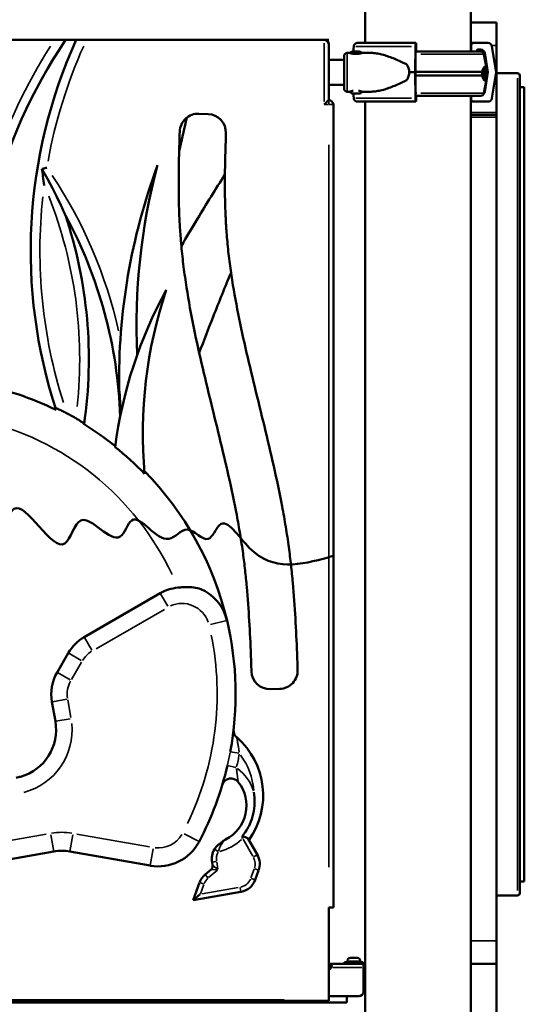
# Model space of a CAD drawing. Units: millimetres. Extents: x 2593 to 35438, y 21605 to 45761.
# Drawn here: x 7638 to 8184, y 23151 to 24217 of the extents above; entities that cross this region are included whole.
import ezdxf

# ---------------------------------------------------------------- set-up
doc = ezdxf.new("R2010")
doc.units = ezdxf.units.MM
doc.header["$LTSCALE"] = 100
doc.layers.get('0').update_dxf_attribs({"lineweight": 25})
doc.layers.add('Visible (ISO)', color=7, linetype='Continuous', lineweight=50)
doc.layers.add('Visible Narrow (ISO)', color=7, linetype='Continuous', lineweight=35)
doc.styles.get("Standard").update_dxf_attribs({"font": 'arial.ttf'})
doc.dimstyles.get("Standard").update_dxf_attribs({"dimtxt": 0.18, "dimasz": 0.18, "dimexe": 0.18, "dimexo": 0.0625, "dimgap": 0.09, "dimtad": 0, "dimtih": 1, "dimtoh": 1, "dimdec": 4, "dimzin": 0, "dimdsep": 46, "dimtxsty": 'Standard', "dimcen": 0.09, "dimadec": 0, "dimazin": 0, "dimtfac": 1, "dimtdec": 4, "dimtofl": 0, "dimtmove": 0, "dimatfit": 3, "dimfxl": 1, "dimtolj": 1, "dimtzin": 0, "dimarcsym": 0})

# ---------------------------------------------------------------- blocks, each defined once
blk = doc.blocks.new('*D9')
at = {"color": 0, "lineweight": -2, "transparency": 16777216}
blk.add_line((3423.2, 26506.4), (17068.1, 26479.1), dxfattribs=at)
at = {"color": 0, "transparency": 16777216}
for points in [[(3423.3, 26536.4), (3423.1, 26476.4), (3243.2, 26506.8)], [(17068.2, 26509.1), (17068.1, 26449.1), (17248.1, 26478.7)]]:
    blk.add_solid(points, dxfattribs=at)
at = {"layer": 'Defpoints', "color": 0, "transparency": 16777216}
for p in [(17248.1, 26478.7), (3233.9, 21869.8), (17238.8, 21841.7)]:
    blk.add_point(p, dxfattribs=at)
at = {"color": 0, "transparency": 16777216, "insert": (10246.2, 26751.5), "char_height": 350, "attachment_point": 5, "rotation": 359.8852}
blk.add_mtext('\\A1;1400', dxfattribs=at)

msp = doc.modelspace()

# ---------------------------------------------------------------- linework, layer by layer
at = {"layer": 'Visible (ISO)'}
for p, q in [((8012.1, 24298.1), (8012.1, 24191.8)), ((8126.4, 24298.1), (8126.4, 24182.6)), ((8126.4, 24214.1), (8154.3, 24214.1)), ((8154.3, 24189.1), (8154.3, 24214.1)), ((7615, 24195.1), (7676.1, 24195.1)), ((7676.1, 24195.1), (7688.1, 24195.1)), ((7688.1, 24195.1), (7699.7, 24195.1)), ((7699.7, 24195.1), (7710.7, 24195.1)), ((7710.7, 24195.1), (7967.7, 24195.1)), ((7967.7, 24195.1), (7972.7, 24195.1)), ((8003.6, 24191.8), (8066.6, 24191.8)), ((8066.6, 24191.8), (8067.1, 24191.8)), ((8129.7, 24191.8), (8126.4, 24191.8)), ((8129.7, 24191.8), (8144.9, 24191.8)), ((7972.7, 24130.1), (7972.7, 24190.1)), ((7995.2, 24181.1), (7992.8, 24181.1)), ((7998.5, 24182.5), (8005.8, 24182.5)), ((7999.8, 24188.1), (7999, 24182.5)), ((8018.2, 24181.1), (8009.2, 24181.1)), ((8066.3, 24160.1), (8066.4, 24188.1)), ((8066.7, 24181.1), (8066.6, 24160.1)), ((8066.7, 24182.6), (8137.2, 24182.6)), ((8067, 24184.8), (8066.9, 24184.8)), ((8067, 24182.6), (8067, 24183.3)), ((8067.2, 24188.8), (8067.2, 24182.6)), ((8126.7, 24182.6), (8126.7, 24188.8)), ((8132.8, 24183.3), (8132.8, 24182.6)), ((8137, 24184.8), (8134.3, 24184.8)), ((8144.9, 24160.1), (8141.4, 24181.1)), ((8149.3, 24188.1), (8154, 24160.1)), ((8154.3, 24116.6), (8154.3, 24189.1)), ((7989.3, 24173.6), (7972.7, 24173.6)), ((7989.3, 24177.6), (7989.3, 24142.6)), ((8140.6, 24179.6), (8143.2, 24164.4)), ((8059.8, 24160.1), (8066.3, 24160.1)), ((8066.4, 24132.1), (8066.3, 24160.1)), ((8066.6, 24160.6), (8138.8, 24160.6)), ((8066.6, 24160.1), (8066.7, 24139.1)), ((8141.4, 24139.1), (8144.9, 24160.1)), ((8144.9, 24160.1), (8143.3, 24160.1)), ((8154, 24160.1), (8149.3, 24132.1)), ((8066.6, 24156.6), (8138.8, 24156.6)), ((8140.6, 24137.5), (8143.2, 24152.7)), ((8176.8, 24159.1), (8154.3, 24159.1)), ((8179.3, 23714.1), (8179.3, 24156.6)), ((7989.3, 24146.6), (7972.7, 24146.6)), ((7995.2, 24139.1), (7992.8, 24139.1)), ((8018.2, 24139.1), (8009.2, 24139.1)), ((8184.3, 24144), (8179.3, 24144)), ((8184.3, 23284.3), (8184.3, 24144)), ((7967.7, 24125.1), (7972.7, 24130.1)), ((7998.3, 24137.1), (7998.4, 24137.1)), ((7999.8, 24137.1), (7998.4, 24137.1)), ((7999.1, 24137.1), (7999.8, 24132.1)), ((7999.8, 24137.1), (7999.8, 24137.1)), ((7999.8, 24137.1), (7999.8, 24137.1)), ((8000.7, 24137.1), (8000.9, 24137.1)), ((8003.6, 24137.1), (8000.9, 24137.1)), ((8003.6, 24128.3), (8066.6, 24128.3)), ((8004.6, 24137.1), (8004.5, 24137.1)), ((8004.7, 24137.1), (8004.6, 24137.1)), ((8004.7, 24137.1), (8004.8, 24137.1)), ((8006, 24137.1), (8004.8, 24137.1)), ((8012.1, 24128.3), (8012.1, 21706.1)), ((8067.1, 24128.3), (8066.6, 24128.3)), ((8066.9, 24134.6), (8137.2, 24134.6)), ((8067.2, 24134.6), (8067.2, 24131.3)), ((8126.4, 24134.6), (8126.4, 21706.1)), ((8129.7, 24128.3), (8126.4, 24128.3)), ((8126.7, 24131.3), (8126.7, 24134.6)), ((8144.9, 24128.3), (8129.7, 24128.3)), ((7977.7, 23256.1), (7977.7, 24125.1)), ((7819.2, 24111), (7810.9, 24074.6)), ((7842.3, 24114.9), (7832.3, 24115.3)), ((8126.4, 24114.1), (8154.3, 24114.1)), ((8154.3, 24116.6), (8154.3, 24114.1)), ((8154.3, 24111.6), (8154.3, 24114.1)), ((8154.3, 24111.6), (8154.3, 23220.1)), ((8179.3, 23271.6), (8179.3, 23714.1)), ((7708.2, 23548.8), (7790.4, 23596.2)), ((7678.9, 23510.6), (7690.9, 23531.5)), ((7909.8, 23492.4), (7919.8, 23492.7)), ((7677, 23457.6), (7673.2, 23478.7)), ((7895.5, 23313.2), (7885.6, 23330.3)), ((7857.9, 23327.6), (7853.8, 23324.4)), ((7577.9, 23299.6), (7675.2, 23316.7)), ((7692.6, 23316.7), (7779.6, 23301.4)), ((7845.4, 23297.1), (7839, 23291.8)), ((7846.5, 23305.2), (7847.1, 23301.8)), ((7893.2, 23286), (7896.9, 23296.3)), ((7833.1, 23283.3), (7826.1, 23264)), ((8184.3, 23284.3), (8179.3, 23284.3)), ((7826.1, 23264), (7877.8, 23273.1)), ((7826.1, 23264), (7833.7, 23270.4)), ((8176.8, 23269.1), (8154.3, 23269.1)), ((7977.7, 23256.1), (7972.7, 23256.1)), ((7972.7, 23256.1), (7972.7, 23156.1)), ((8154.3, 23220.1), (8154.3, 23195.1)), ((7996.2, 23201.5), (8003.5, 23201.5)), ((7972.7, 23195.1), (7975.5, 23195.1)), ((7975.5, 23193.1), (7972.7, 23193.1)), ((7975.5, 23195.1), (7975.5, 23193.7)), ((7975.5, 23195.1), (8010.4, 23195.1)), ((7975.5, 23193.7), (7975.5, 23193.1)), ((8009.9, 23197.1), (7989.9, 23197.1)), ((7989.9, 23197.1), (7989.9, 23195.1)), ((7992.9, 23198.1), (7992.9, 23197.1)), ((8006.9, 23198.1), (8006.9, 23197.1)), ((8009.9, 23197.1), (8009.9, 23195.1)), ((8010.3, 23191.1), (8010.3, 23165.1)), ((8012.1, 23195.1), (8010.4, 23195.1)), ((8010.4, 23195.1), (8010.4, 23193.1)), ((8010.4, 23193.1), (8012.1, 23193.1)), ((8126.4, 23195.1), (8154.3, 23195.1)), ((8154.3, 23195.1), (8154.3, 23135.1)), ((7972.7, 23160.1), (8005.3, 23160.1)), ((7992.3, 23160.1), (7992.3, 23153.1)), ((7992.3, 23153.1), (6998.3, 23153.1)), ((7972.7, 23155.1), (7006.8, 23155.1)), ((7757.5, 23155.1), (7625.5, 23155.1)), ((7765.5, 23155.1), (7757.5, 23155.1)), ((7757.5, 23155.1), (7757.5, 23155.1)), ((7765.5, 23155.1), (7765.5, 23155.1)), ((7897.5, 23155.1), (7765.5, 23155.1)), ((7905.5, 23155.1), (7897.5, 23155.1)), ((7897.5, 23155.1), (7897.5, 23155.1)), ((7905.5, 23155.1), (7905.5, 23155.1)), ((7955.3, 23155.1), (7905.5, 23155.1)), ((7955.3, 23155.1), (7955.3, 23155.1)), ((7972.7, 23156.1), (7972.7, 23155.1))]:
    msp.add_line(p, q, dxfattribs=at)
for centre, radius, start, end in [((8162.7, 23875.4), 572.2, 146.0371, 185.2634), ((8202.5, 23966.9), 552.2, 155.5904, 198.1793), ((7967.7, 24190.1), 5, 0, 90), ((7992.8, 24177.6), 3.5, 90, 180), ((7998.5, 24179.1), 3.35, 90, 147.8207), ((8005.8, 24179.1), 3.35, 32.1793, 90), ((8137.2, 24179.1), 3.5, 9.4623, 90), ((8176.8, 24156.6), 2.5, 0, 90), ((7992.8, 24142.6), 3.5, 180, 270), ((8000.6, 24142.5), 5.93, 213.4117, 244.8561), ((8003.8, 24142.5), 5.93, 295.1439, 326.5883), ((7972.7, 24125.1), 5, 0, 90), ((7998.3, 24137.6), 0.5, 244.8561, 255.1838), ((7999.8, 24137.3), 0.25, 270, 282.0282), ((8004.5, 24137.3), 0.25, 249.6739, 270), ((8004.6, 24137.3), 0.25, 253.4475, 270), ((8006.1, 24137.6), 0.5, 284.8162, 295.1439), ((8137.2, 24138.1), 3.5, 270, 350.5377), ((7831.6, 24095.3), 20, 87.8917, 178.0394), ((7841.5, 24094.9), 20, 358.0396, 87.8917), ((8422.6, 23826), 676.7, 159.8172, 180.7885), ((8441.5, 23886.1), 676.7, 165.1526, 182.6782), ((7223.2, 23849.8), 490, 351.7042, 18.5081), ((7257.3, 23771.5), 490, 1.8313, 28.5081), ((8227.5, 23690.8), 490, 151.4919, 172.5359), ((8261.6, 23769.1), 490, 161.4919, 185.1038), ((7528.2, 23487.3), 341.8, 64.0288, 79.0811), ((7257.3, 23771.5), 490.8, 2.2117, 5.2892), ((7528.2, 23487.3), 343.8, 60.2144, 61.9831), ((7528.2, 23487.3), 342.8, 51.4591, 58.3419), ((7528.2, 23487.3), 342, 44.1624, 51.3768), ((7528.2, 23487.3), 343.8, 13.3658, 44.537), ((7814, 23555.2), 47.3, 95.6426, 120), ((7814, 23555.2), 50, 13.3658, 59.7912), ((7528.2, 23487.3), 343.8, 349.4985, 13.3658), ((7731.9, 23507.8), 47.3, 120, 150), ((7719.8, 23486.9), 47.3, 150, 190), ((7909.1, 23512.4), 20, 181.9609, 271.8576), ((7919.1, 23512.7), 20, 271.8576, 1.9607), ((7625.1, 23448.4), 52.7, 285.7726, 10), ((7879.8, 23447.8), 10, 173.5881, 228.949), ((7818.4, 23377.4), 83.4, 324.5151, 48.949), ((7528.2, 23487.3), 343.8, 332.2733, 346.9881), ((7867.1, 23385.8), 10, 38.515, 163.3188), ((7842.8, 23366.4), 41, 296.6923, 38.515), ((7683.9, 23267.5), 50, 80, 100), ((7788.2, 23350.6), 50, 260, 332.2733), ((7866.2, 23308.7), 20, 148.8165, 190), ((7878.1, 23303.2), 20, 340, 30), ((7851.9, 23276.5), 20, 130, 160), ((7874.4, 23292.8), 20, 280, 340), ((8176.8, 23271.6), 2.5, 270, 0), ((7996.2, 23198.1), 3.35, 90, 180), ((8003.5, 23198.1), 3.35, 0, 90), ((7971.5, 23193.2), 4.5, 285.5989, 332.3401), ((8005.3, 23165.1), 5, 270, 0)]:
    msp.add_arc(centre, radius, start, end, dxfattribs=at)
for centre, major_axis, ratio, start_param, end_param in [((8066.6, 24187.3), (0, 4.5), 0.035439, 0, 1.405648), ((8067.1, 24188.8), (0, 3), 0.035439, 4.712389, 6.283185), ((8129.7, 24188.8), (0, 3), 0.999372, 0, 1.570796), ((8144.9, 24187.3), (0, 4.5), 0.999372, 4.877538, 6.283185), ((8066.9, 24180.3), (0, 4.5), 0.035439, 0, 1.405648), ((8067, 24183.3), (0, 1.5), 0.035439, 4.712389, 6.283185), ((8134.3, 24183.3), (0, 1.5), 0.999372, 0, 1.570796), ((8137, 24180.3), (0, 4.5), 0.999372, 4.877538, 6.283185), ((8027.8, 24160.1), (32, 0), 0.65604, 0, 0.413225), ((8027.8, 24160.1), (32, 0), 0.65604, 5.86996, 6.283185), ((8135.9, 24158.6), (0, -5.25), 0.956812, 0.706449, 2.435143), ((8135.9, 24158.6), (0, -7.5), 0.956812, 0.618704, 2.522888), ((8066.9, 24139.8), (0, -4.5), 0.035439, 4.877538, 5.400176), ((8137, 24139.8), (0, 4.5), 0.999372, 4.051053, 4.54724), ((8066.6, 24132.8), (0, -4.5), 0.035439, 4.877538, 6.283185), ((8067.1, 24131.3), (0, -3), 0.035439, 0, 1.570796), ((8129.7, 24131.3), (0, -3), 0.999372, 4.712389, 6.283185), ((8144.9, 24132.8), (0, -4.5), 0.999372, 0, 1.405648)]:
    msp.add_ellipse(centre, major_axis=major_axis, ratio=ratio, start_param=start_param, end_param=end_param, dxfattribs=at)
for points, knots in [([(8003.6, 24191.8), (8003.4, 24191.8), (8003.1, 24191.8), (8002.6, 24191.7), (8002.4, 24191.6), (8001.9, 24191.4), (8001.7, 24191.2), (8001.3, 24190.9), (8001.1, 24190.7), (8000.7, 24190.3), (8000.5, 24190.1), (8000.3, 24189.6), (8000.1, 24189.3), (7999.9, 24188.8), (7999.9, 24188.5), (7999.8, 24188.1), (7999.8, 24188.1), (7999.8, 24188.1)], [19.993019, 19.993019, 19.993019, 19.993019, 20.826063, 20.826063, 21.659106, 21.659106, 22.492149, 22.492149, 23.325192, 23.325192, 24.158234, 24.158234, 24.991276, 24.991276, 25.824317, 25.824317, 25.95316, 25.95316, 25.95316, 25.95316]), ([(7995.2, 24181.1), (7995.2, 24181.1), (7995.2, 24181.1), (7995.2, 24181.1), (7995.2, 24181.1), (7995.4, 24181), (7995.5, 24180.9), (7995.9, 24180.8), (7996.1, 24180.8), (7996.6, 24180.6), (7996.9, 24180.5), (7997.5, 24180.4), (7997.9, 24180.3), (7998.6, 24180.2), (7999.1, 24180.1), (7999.9, 24180), (8000.4, 24179.9), (8001.3, 24179.9), (8001.7, 24179.9), (8002.6, 24179.9), (8003.1, 24179.9), (8004, 24179.9), (8004.4, 24180), (8005.3, 24180.1), (8005.7, 24180.2), (8006.5, 24180.3), (8006.8, 24180.4), (8007.4, 24180.5), (8007.7, 24180.6), (8008.2, 24180.8), (8008.5, 24180.8), (8008.8, 24180.9), (8009, 24181), (8009.1, 24181.1), (8009.2, 24181.1), (8009.2, 24181.1)], [10.635802, 10.635802, 10.635802, 10.635802, 10.635802, 10.635802, 11.964969, 11.964969, 13.294136, 13.294136, 14.623303, 14.623303, 15.95247, 15.95247, 17.282253, 17.282253, 18.612037, 18.612037, 19.94182, 19.94182, 21.271604, 21.271604, 22.601388, 22.601388, 23.931171, 23.931171, 25.260955, 25.260955, 26.590739, 26.590739, 27.919906, 27.919906, 29.249072, 29.249072, 30.578239, 30.578239, 31.907406, 31.907406, 31.907406, 31.907406]), ([(8057.1, 24168.5), (8056.4, 24168.9), (8055.7, 24169.3), (8053.9, 24170.1), (8052.9, 24170.6), (8050.9, 24171.6), (8049.8, 24172.1), (8046.7, 24173.5), (8044.6, 24174.4), (8040.5, 24176), (8038.4, 24176.8), (8034.3, 24178.2), (8032.3, 24178.8), (8028.3, 24179.8), (8026.3, 24180.3), (8022.5, 24180.9), (8020.6, 24181), (8018.6, 24181.1), (8018.4, 24181.1), (8018.2, 24181.1)], [4.406824, 4.406824, 4.406824, 4.406824, 6.858791, 6.858791, 10.288186, 10.288186, 13.717582, 13.717582, 20.576373, 20.576373, 27.435164, 27.435164, 34.293955, 34.293955, 41.152746, 41.152746, 48.011537, 48.011537, 48.749579, 48.749579, 48.749579, 48.749579]), ([(8138.8, 24160.6), (8138.8, 24160.4), (8138.8, 24160.1), (8138.7, 24159.5), (8138.7, 24159), (8138.7, 24158.6), (8138.7, 24158.1), (8138.7, 24157.7), (8138.8, 24157), (8138.8, 24156.8), (8138.8, 24156.6)], [-2.030582, -2.030582, -2.030582, -2.030582, -1.353887, -1.353887, 0, 0, 0, 1.353887, 1.353887, 2.030582, 2.030582, 2.030582, 2.030582]), ([(8143.4, 24160.6), (8143.4, 24160.6), (8143.4, 24160.6), (8143.3, 24160.9), (8143.3, 24161.1), (8143.3, 24161.6), (8143.3, 24161.8), (8143.3, 24162.3), (8143.3, 24162.5), (8143.3, 24163.1), (8143.3, 24163.4), (8143.2, 24164.1), (8143.2, 24164.5), (8143, 24165.1), (8142.9, 24165.4), (8142.6, 24165.8), (8142.4, 24166), (8142, 24166.1), (8141.7, 24166.1), (8141.3, 24165.9), (8141.1, 24165.8), (8140.7, 24165.5), (8140.5, 24165.3), (8140.1, 24164.7), (8139.9, 24164.3), (8139.5, 24163.5), (8139.3, 24163), (8139.1, 24162.1), (8139, 24161.8), (8138.9, 24161.1), (8138.9, 24160.9), (8138.8, 24160.6)], [41.403162, 41.403162, 41.403162, 41.403162, 41.492475, 41.492475, 42.415878, 42.415878, 43.682489, 43.682489, 44.949101, 44.949101, 47.482323, 47.482323, 51.564547, 51.564547, 55.646771, 55.646771, 59.728995, 59.728995, 63.811219, 63.811219, 66.609592, 66.609592, 69.407966, 69.407966, 72.206339, 72.206339, 75.004713, 75.004713, 76.38273, 76.38273, 77.401363, 77.401363, 77.401363, 77.401363]), ([(8143.4, 24156.6), (8143.4, 24156.6), (8143.4, 24156.6), (8143.3, 24156.7), (8143.3, 24156.8), (8143.3, 24157.2), (8143.2, 24157.4), (8143.2, 24157.8), (8143.2, 24158), (8143.2, 24158.3), (8143.2, 24158.4), (8143.2, 24158.7), (8143.2, 24158.9), (8143.2, 24159.2), (8143.2, 24159.3), (8143.2, 24159.7), (8143.3, 24160), (8143.3, 24160.3), (8143.3, 24160.4), (8143.4, 24160.6), (8143.4, 24160.6), (8143.4, 24160.6)], [38.258899, 38.258899, 38.258899, 38.258899, 38.259618, 38.259618, 38.941884, 38.941884, 39.886119, 39.886119, 40.358236, 40.358236, 40.830353, 40.830353, 41.302471, 41.302471, 41.774588, 41.774588, 42.718823, 42.718823, 43.401089, 43.401089, 43.401808, 43.401808, 43.401808, 43.401808]), ([(8018.2, 24139.1), (8018.4, 24139.1), (8018.6, 24139.1), (8020.6, 24139.1), (8022.5, 24139.3), (8026.3, 24139.9), (8028.3, 24140.3), (8032.3, 24141.3), (8034.3, 24141.9), (8038.4, 24143.3), (8040.5, 24144.1), (8044.6, 24145.8), (8046.7, 24146.6), (8049.8, 24148), (8050.9, 24148.5), (8052.9, 24149.5), (8053.9, 24150), (8055.7, 24150.9), (8056.4, 24151.2), (8057.1, 24151.6)], [136.142386, 136.142386, 136.142386, 136.142386, 136.880429, 136.880429, 143.73922, 143.73922, 150.59801, 150.59801, 157.456801, 157.456801, 164.315592, 164.315592, 171.174383, 171.174383, 174.603779, 174.603779, 178.033174, 178.033174, 180.485141, 180.485141, 180.485141, 180.485141]), ([(8138.8, 24156.6), (8138.9, 24156.3), (8138.9, 24156), (8139, 24155.4), (8139.1, 24155), (8139.3, 24154.2), (8139.5, 24153.7), (8139.9, 24152.8), (8140.1, 24152.4), (8140.5, 24151.9), (8140.7, 24151.6), (8141.1, 24151.3), (8141.3, 24151.2), (8141.7, 24151.1), (8142, 24151), (8142.4, 24151.2), (8142.6, 24151.3), (8142.9, 24151.7), (8143, 24152), (8143.2, 24152.7), (8143.2, 24153), (8143.3, 24153.7), (8143.3, 24154.1), (8143.3, 24154.6), (8143.3, 24154.8), (8143.3, 24155.3), (8143.3, 24155.5), (8143.3, 24156), (8143.3, 24156.2), (8143.4, 24156.5), (8143.4, 24156.5), (8143.4, 24156.6)], [43.684489, 43.684489, 43.684489, 43.684489, 44.703122, 44.703122, 46.081139, 46.081139, 48.879512, 48.879512, 51.677886, 51.677886, 54.476259, 54.476259, 57.274633, 57.274633, 61.356857, 61.356857, 65.439081, 65.439081, 69.521304, 69.521304, 73.603528, 73.603528, 76.136751, 76.136751, 77.403362, 77.403362, 78.669973, 78.669973, 79.593377, 79.593377, 79.68269, 79.68269, 79.68269, 79.68269]), ([(7999.3, 24140.1), (7999, 24140), (7998.6, 24139.9), (7997.9, 24139.8), (7997.5, 24139.7), (7996.9, 24139.6), (7996.6, 24139.5), (7996.1, 24139.4), (7995.9, 24139.3), (7995.5, 24139.2), (7995.4, 24139.1), (7995.2, 24139.1), (7995.2, 24139.1), (7995.2, 24139.1), (7995.2, 24139.1), (7995.2, 24139.1)], [24.076227, 24.076227, 24.076227, 24.076227, 25.260955, 25.260955, 26.590739, 26.590739, 27.919906, 27.919906, 29.249072, 29.249072, 30.578239, 30.578239, 31.907406, 31.907406, 31.907406, 31.907406, 31.907406, 31.907406]), ([(8009.2, 24139.1), (8009.2, 24139.1), (8009.1, 24139.1), (8009, 24139.1), (8008.8, 24139.2), (8008.5, 24139.3), (8008.2, 24139.4), (8007.7, 24139.5), (8007.4, 24139.6), (8006.8, 24139.7), (8006.5, 24139.8), (8005.7, 24139.9), (8005.4, 24140), (8005, 24140.1)], [10.635802, 10.635802, 10.635802, 10.635802, 11.964969, 11.964969, 13.294136, 13.294136, 14.623303, 14.623303, 15.95247, 15.95247, 17.282253, 17.282253, 18.466981, 18.466981, 18.466981, 18.466981]), ([(7998.4, 24137.1), (7998.4, 24137.1), (7998.4, 24137.1), (7998.3, 24137.1), (7998.2, 24137.1), (7998.2, 24137.1), (7998.2, 24137.1), (7998.2, 24137.1), (7998.2, 24137.1), (7998.2, 24137.1), (7998.2, 24137.1), (7998.2, 24137.1), (7998.2, 24137.1), (7998.2, 24137.1), (7998.2, 24137.1), (7998.2, 24137.1)], [-0.00056898, -0.00056898, -0.00056898, -0.00056898, 0, 0, 0.03733576, 0.03733576, 0.05545523, 0.05545523, 0.06421767, 0.06421767, 0.07030167, 0.07030167, 0.07638568, 0.07638568, 0.08124689, 0.08124689, 0.08124689, 0.08124689]), ([(8000.9, 24137.1), (8000.9, 24137.1), (8000.9, 24137.1), (8000.8, 24137.1), (8000.7, 24137.1), (8000.5, 24137.1), (8000.4, 24137.1), (8000.4, 24137.1), (8000.3, 24137.1), (8000.3, 24137.1), (8000.3, 24137.1), (8000.2, 24137.1), (8000.2, 24137.1), (8000.2, 24137.1), (8000.2, 24137.1), (8000.1, 24137.1), (8000, 24137.1), (7999.9, 24137.1), (7999.8, 24137.1), (7999.8, 24137.1), (7999.8, 24137.1), (7999.8, 24137.1)], [-0.000569, -0.000569, -0.000569, -0.000569, 0, 0, 0.0373358, 0.0373358, 0.0554552, 0.0554552, 0.0642177, 0.0642177, 0.0703017, 0.0703017, 0.0763857, 0.0763857, 0.0851481, 0.0851481, 0.1032676, 0.1032676, 0.1406033, 0.1406033, 0.1411723, 0.1411723, 0.1411723, 0.1411723]), ([(7999.8, 24132.1), (7999.8, 24132), (7999.8, 24132), (7999.9, 24131.6), (7999.9, 24131.3), (8000.1, 24130.8), (8000.3, 24130.6), (8000.5, 24130.1), (8000.7, 24129.8), (8001.1, 24129.4), (8001.3, 24129.2), (8001.7, 24128.9), (8001.9, 24128.8), (8002.4, 24128.6), (8002.6, 24128.5), (8003.1, 24128.3), (8003.4, 24128.3), (8003.6, 24128.3)], [0.704197, 0.704197, 0.704197, 0.704197, 0.833041, 0.833041, 1.666082, 1.666082, 2.499124, 2.499124, 3.332165, 3.332165, 4.165208, 4.165208, 4.998251, 4.998251, 5.831295, 5.831295, 6.664339, 6.664339, 6.664339, 6.664339]), ([(8000.2, 24137.1), (8000.2, 24137.1), (8000.2, 24137.1), (8000.3, 24137.1), (8000.3, 24137.1), (8000.5, 24137.1), (8000.6, 24137.1), (8000.7, 24137.1), (8000.7, 24137.1), (8000.7, 24137.1)], [0.08124689, 0.08124689, 0.08124689, 0.08124689, 0.08514811, 0.08514811, 0.10326758, 0.10326758, 0.14060335, 0.14060335, 0.14117233, 0.14117233, 0.14117233, 0.14117233]), ([(8004.8, 24137.1), (8004.8, 24137.1), (8004.8, 24137.1), (8004.7, 24137.1), (8004.6, 24137.1), (8004.5, 24137.1), (8004.4, 24137.1), (8004.4, 24137.1), (8004.4, 24137.1), (8004.3, 24137.1), (8004.3, 24137.1), (8004.3, 24137.1), (8004.2, 24137.1), (8004.2, 24137.1), (8004.2, 24137.1), (8004.1, 24137.1), (8004, 24137.1), (8003.9, 24137.1), (8003.7, 24137.1), (8003.6, 24137.1), (8003.6, 24137.1), (8003.6, 24137.1)], [-0.000569, -0.000569, -0.000569, -0.000569, 0, 0, 0.0373358, 0.0373358, 0.0554552, 0.0554552, 0.0642177, 0.0642177, 0.0703017, 0.0703017, 0.0763857, 0.0763857, 0.0851481, 0.0851481, 0.1032676, 0.1032676, 0.1406033, 0.1406033, 0.1411723, 0.1411723, 0.1411723, 0.1411723]), ([(8004.2, 24137.1), (8004.2, 24137.1), (8004.2, 24137.1), (8004.3, 24137.1), (8004.3, 24137.1), (8004.4, 24137.1), (8004.4, 24137.1), (8004.4, 24137.1)], [0.08124689, 0.08124689, 0.08124689, 0.08124689, 0.08514811, 0.08514811, 0.10326758, 0.10326758, 0.11653293, 0.11653293, 0.11653293, 0.11653293]), ([(8006.2, 24137.1), (8006.2, 24137.1), (8006.2, 24137.1), (8006.2, 24137.1), (8006.2, 24137.1), (8006.1, 24137.1), (8006.1, 24137.1), (8006, 24137.1), (8006, 24137.1), (8006, 24137.1)], [0.08124689, 0.08124689, 0.08124689, 0.08124689, 0.08514811, 0.08514811, 0.10326758, 0.10326758, 0.14060335, 0.14060335, 0.14117233, 0.14117233, 0.14117233, 0.14117233]), ([(7811.6, 24095.9), (7811.4, 24091.7), (7810.9, 24076.5), (7810.3, 24050.2), (7810.4, 24022.4), (7811.2, 24000), (7812.4, 23981.3), (7814.3, 23960.7), (7818.1, 23930.9), (7824.4, 23894.2), (7833.7, 23850.7), (7847.5, 23793.4), (7861.7, 23736.9), (7872, 23687.9), (7876.9, 23660.1), (7880, 23640.2), (7882.3, 23621.2), (7884.7, 23597), (7886.9, 23566.4), (7888.3, 23535.9), (7888.9, 23517.6), (7889.1, 23511.7)], [-0.6095214, -0.6095214, -0.6095214, -0.6095214, -0.5969211, -0.5644211, -0.5319211, -0.5156711, -0.4994211, -0.4776031, -0.455785, -0.412149, -0.368513, -0.324877, -0.237605, -0.193969, -0.172151, -0.150333, -0.1315413, -0.1127497, -0.0751665, -0.0375832, -0.0199628, -0.0199628, -0.0199628, -0.0199628]), ([(7939.1, 23513.4), (7938.9, 23519.3), (7938.2, 23537.9), (7936.8, 23569.2), (7934.5, 23601.1), (7932, 23626.7), (7929.5, 23647), (7926.3, 23668.2), (7921.1, 23697.6), (7910.3, 23748.5), (7896, 23805.6), (7882.5, 23861.9), (7873.5, 23903.8), (7867.5, 23938.5), (7864, 23966.2), (7862.2, 23985.1), (7861.2, 24002.4), (7860.4, 24023.2), (7860.3, 24049.6), (7860.9, 24075.1), (7861.4, 24090), (7861.5, 24094.2)], [0.0199447, 0.0199447, 0.0199447, 0.0199447, 0.0375832, 0.0751665, 0.1127497, 0.1315413, 0.150333, 0.172151, 0.193969, 0.237605, 0.324877, 0.368513, 0.412149, 0.455785, 0.4776031, 0.4994211, 0.5156711, 0.5319211, 0.5644211, 0.5969211, 0.6094957, 0.6094957, 0.6094957, 0.6094957]), ([(7662.5, 24055.6), (7662.7, 24055.6), (7663, 24055.7), (7664, 24055.9), (7664.7, 24056.1), (7666.2, 24056.4), (7667, 24056.6), (7667.8, 24056.8), (7667.8, 24056.8), (7667.8, 24056.8)], [2.7130061, 2.7130061, 2.7130061, 2.7130061, 2.8027252, 2.8027252, 3.0407318, 3.0407318, 3.280308, 3.280308, 3.2818364, 3.2818364, 3.2818364, 3.2818364]), ([(7662.5, 24055.6), (7671.3, 24040.3), (7677.7, 24027.5), (7683, 24016.1), (7685.4, 24011), (7687.1, 24007), (7687.5, 24006.3), (7687.8, 24005.6), (7687.8, 24005.4), (7687.9, 24005.3)], [-26.49457, -26.49457, -26.49457, -26.49457, -19.496333, -19.496333, -17.403848, -17.403848, -16.923074, -16.923074, -16.820049, -16.820049, -16.820049, -16.820049]), ([(7664.9, 24037.7), (7664.9, 24037.7), (7664.9, 24037.7), (7664, 24044.4), (7663.2, 24050.5), (7662.5, 24055.6)], [-0.005354, -0.005354, -0.005354, -0.005354, 0, 0, 2.019987, 2.019987, 2.019987, 2.019987]), ([(7813.3, 23972.2), (7819, 23982), (7824.8, 23991.7), (7840.4, 24017.6), (7850.3, 24033.6), (7860.5, 24049.4)], [6425.386087, 6425.386087, 6425.386087, 6425.386087, 6444.880988, 6444.880988, 6477.482384, 6477.482384, 6477.482384, 6477.482384]), ([(7867, 23943.4), (7860.5, 23927.6), (7854, 23911.6), (7842.6, 23882.6), (7837.6, 23869.5), (7832.6, 23856.4)], [-0.8492839, -0.8492839, -0.8492839, -0.8492839, -0.7635513, -0.7635513, -0.6943319, -0.6943319, -0.6943319, -0.6943319]), ([(7689.7, 23790.8), (7688.1, 23791.7), (7686.5, 23792.5), (7683.5, 23794), (7682, 23794.8), (7680, 23795.6), (7679.2, 23795.9), (7678.2, 23796.2), (7677.9, 23796.2), (7677.6, 23796.1), (7677.5, 23796), (7677.5, 23795.8), (7677.5, 23795.7), (7677.5, 23795.6)], [5.734404, 5.734404, 5.734404, 5.734404, 6.187226, 6.187226, 6.700552, 6.700552, 7.044092, 7.044092, 7.301789, 7.301789, 7.427149, 7.427149, 7.555311, 7.555311, 7.555311, 7.555311]), ([(7708.1, 23779.1), (7708, 23779.4), (7707.8, 23779.7), (7707, 23780.6), (7706.3, 23781.2), (7704.5, 23782.4), (7703.4, 23783.1), (7701.2, 23784.4), (7700.1, 23785.1), (7699, 23785.7)], [0.104413, 0.104413, 0.104413, 0.104413, 0.419756, 0.419756, 0.850814, 0.850814, 1.291589, 1.291589, 1.670738, 1.670738, 1.670738, 1.670738]), ([(7977.7, 23636.5), (7975.9, 23636.1), (7974, 23635.6), (7972.2, 23635.1), (7942.6, 23627.1), (7898.8, 23615.4), (7857.8, 23687.3), (7842.8, 23644), (7819.5, 23675.3), (7794.3, 23638.2), (7761.2, 23695.3), (7746, 23637), (7702.5, 23698.8), (7685.9, 23615.6), (7634.3, 23718.2), (7616, 23636.1), (7532.2, 23723.5), (7556.4, 23609.6), (7510.5, 23630.8), (7500.7, 23628.5), (7491, 23626.1), (7481, 23612.3), (7441.7, 23640), (7448.3, 23581.1), (7395.9, 23624.1), (7410.9, 23557.1), (7356.1, 23572.9), (7382.1, 23501.7), (7317.7, 23534.3), (7322.8, 23478.9), (7275.4, 23474.2), (7290.5, 23423.9), (7217.7, 23432.9), (7211.6, 23360.9), (7164.3, 23387.9), (7159.4, 23355.7), (7130, 23357.2), (7145.1, 23312.6), (7083.2, 23327.8), (7088.2, 23297), (7083.1, 23290), (7082.1, 23288.8)], [1.430482, 1.430482, 1.430482, 1.430482, 2, 2, 2, 2.085586, 2.126589, 2.146115, 2.170737, 2.193098, 2.237819, 2.259325, 2.305287, 2.335803, 2.402371, 2.429412, 2.496727, 2.553736, 2.590192, 2.590192, 2.590192, 2.612863, 2.643277, 2.672538, 2.703462, 2.74299, 2.768485, 2.811642, 2.849142, 2.881642, 2.924215, 2.944215, 3.003482, 3.055021, 3.085125, 3.10663, 3.12567, 3.148308, 3.196591, 3.217207, 3.221623, 3.221623, 3.221623, 3.221623]), ([(7809.4, 23602.3), (7811.3, 23602.5), (7813.2, 23602.7), (7818.4, 23602.9), (7821.6, 23602.9), (7827.5, 23602.4), (7830.1, 23602), (7834.9, 23600.6), (7837.1, 23599.6), (7839.2, 23598.4)], [29.066634, 29.066634, 29.066634, 29.066634, 29.622216, 29.622216, 30.599473, 30.599473, 31.474945, 31.474945, 32.292182, 32.292182, 32.292182, 32.292182]), ([(7879.4, 23333.5), (7882.6, 23337.4), (7885.3, 23341.7), (7890.6, 23353.5), (7892.3, 23361.3), (7892.7, 23373), (7892.4, 23377), (7891.7, 23380.9), (7891.7, 23380.9), (7891.7, 23381)], [2.009411, 2.009411, 2.009411, 2.009411, 3.537084, 3.537084, 5.889067, 5.889067, 7.074176, 7.074176, 7.081598, 7.081598, 7.081598, 7.081598]), ([(7860, 23329.1), (7859.9, 23329), (7859.7, 23328.9), (7859.4, 23328.7), (7859.2, 23328.6), (7858.7, 23328.3), (7858.4, 23328), (7857.9, 23327.7), (7857.9, 23327.7), (7857.9, 23327.6), (7857.9, 23327.6), (7857.9, 23327.6), (7857.9, 23327.6), (7857.9, 23327.6), (7857.9, 23327.6), (7857.9, 23327.6), (7857.9, 23327.6), (7857.9, 23327.6)], [0, 0, 0, 0, 0.0653044, 0.0653044, 0.1209956, 0.1209956, 0.1785592, 0.1785592, 0.1799079, 0.1799079, 0.1830042, 0.1830042, 0.1834747, 0.1834747, 0.1836669, 0.1836669, 0.1837438, 0.1837438, 0.1837438, 0.1837438]), ([(7860, 23329.1), (7860.4, 23329.3), (7860.8, 23329.5), (7861.2, 23329.8), (7861.2, 23329.8), (7861.2, 23329.8), (7861.2, 23329.8)], [-1.799661, -1.799661, -1.799661, -1.799661, 0, 0, 0, 0.021587, 0.021587, 0.021587, 0.021587]), ([(7885.6, 23330.3), (7885.5, 23330.4), (7885.5, 23330.5), (7885, 23331), (7884.6, 23331.3), (7883.2, 23332.1), (7882.4, 23332.4), (7880.8, 23333), (7880.1, 23333.2), (7879.4, 23333.5)], [4.055765, 4.055765, 4.055765, 4.055765, 4.154805, 4.154805, 4.535084, 4.535084, 4.996557, 4.996557, 5.303871, 5.303871, 5.303871, 5.303871]), ([(7879.4, 23333.5), (7879.4, 23332.6), (7879.4, 23331.8), (7879.5, 23330.9), (7879.5, 23330.9), (7879.5, 23330.9)], [-2.507913, -2.507913, -2.507913, -2.507913, 0, 0, 0.045224, 0.045224, 0.045224, 0.045224]), ([(7853.8, 23324.4), (7853, 23323.8), (7851.8, 23322.7), (7850.6, 23321.2), (7849.7, 23320.1), (7849.3, 23319.5), (7849.1, 23319.1)], [0, 0, 0, 0, 2.361218, 3.935364, 4.3289, 5.509509, 5.509509, 5.509509, 5.509509]), ([(7845.4, 23297.1), (7845.7, 23297.4), (7846, 23297.7), (7846.5, 23298.5), (7846.7, 23298.9), (7847, 23299.7), (7847.1, 23300.1), (7847.2, 23301), (7847.2, 23301.4), (7847.1, 23301.8)], [0, 0, 0, 0, 0.25, 0.25, 0.5, 0.5, 0.75, 0.75, 1, 1, 1, 1]), ([(7975.5, 23195.1), (7975.8, 23195.1), (7976, 23194.7), (7976, 23194), (7976, 23193.3), (7975.8, 23192.3), (7975.6, 23191.4), (7975.5, 23191.3), (7975.5, 23191.2), (7975.5, 23191.1)], [-0.4828361, -0.4828361, -0.4828361, -0.4828361, -0.0244513, -0.0244513, -0.0244513, 0.4343033, 0.4343033, 0.4343033, 0.4827563, 0.4827563, 0.4827563, 0.4827563]), ([(8010.4, 23195.1), (8010.4, 23195.1), (8010.3, 23194.4), (8010.3, 23193.4), (8010.3, 23192.7), (8010.3, 23191.9), (8010.3, 23191.1)], [0, 0, 0, 0, 0.9551, 0.9551, 0.9551, 1.570796, 1.570796, 1.570796, 1.570796]), ([(8010.3, 23191.1), (8010.3, 23191.8), (8010.3, 23192.6), (8010.4, 23192.9), (8010.4, 23193), (8010.4, 23193.1), (8010.4, 23193.1)], [0, 0, 0, 0, 1.135812, 1.135812, 1.135812, 1.570796, 1.570796, 1.570796, 1.570796])]:
    msp.add_open_spline(points, degree=3, knots=knots, dxfattribs=at)
for points in [[(7634.5, 23396.6), (7636.2, 23396.9), (7637.8, 23397.3), (7639.4, 23397.7)], [(7975.9, 23192.9), (7975.8, 23193), (7975.7, 23193.1), (7975.5, 23193.1)], [(7757.5, 23155.1), (7757.5, 23155.1), (7757.5, 23155.1), (7757.5, 23155.1)], [(7765.5, 23155.1), (7765.5, 23155.1), (7765.5, 23155.1), (7765.5, 23155.1)], [(7897.5, 23155.1), (7897.5, 23155.1), (7897.5, 23155.1), (7897.5, 23155.1)], [(7905.5, 23155.1), (7905.5, 23155.1), (7905.5, 23155.1), (7905.5, 23155.1)]]:
    msp.add_open_spline(points, degree=3, dxfattribs=at)
at = {"layer": 'Visible Narrow (ISO)'}
for p, q in [((7967.7, 24191.6), (7967.7, 24128.6)), ((7992.8, 24180.8), (7992.8, 24139.3)), ((8001.9, 24188.1), (8062.4, 24188.1)), ((8066.8, 24183.3), (8067, 24183.3)), ((8126.7, 24188.8), (8126.4, 24188.8)), ((8141.4, 24181.1), (8140.2, 24181.1)), ((8154, 24189.1), (8149.3, 24189.1)), ((8072.4, 24179.6), (8140.4, 24179.6)), ((8176.8, 24153.7), (8176.8, 23274.6)), ((8141.4, 24139.1), (8140.9, 24139.1)), ((7972.7, 24130.1), (7972.7, 24125.5)), ((7998.1, 24137.1), (8006.2, 24137.1)), ((8001.9, 24132.1), (8062.4, 24132.1)), ((8072.5, 24137.5), (8140.4, 24137.5)), ((8126.7, 24131.3), (8126.4, 24131.3)), ((7967.9, 24125.1), (7972.4, 24125.1)), ((7977.7, 24125.1), (7973.1, 24125.1)), ((8127.8, 24116.6), (8152.9, 24116.6)), ((8152.9, 24111.6), (8127.8, 24111.6)), ((7972.7, 24081.6), (7972.7, 23299.6)), ((7790.6, 23595.7), (7798.5, 23582.1)), ((7721, 23536.2), (7794.9, 23578.8)), ((7862.6, 23566.8), (7844.7, 23562.5)), ((7708.5, 23548.3), (7716.4, 23534.7)), ((7691.4, 23531.2), (7705, 23523.3)), ((7694.5, 23503), (7705.3, 23521.8)), ((7679.3, 23510.3), (7693, 23502.5)), ((7673.8, 23478.8), (7689.3, 23481.6)), ((7693.8, 23461.6), (7690.5, 23480.7)), ((7677.5, 23457.7), (7693, 23460.4)), ((7866.3, 23424.6), (7875.3, 23423)), ((7863.2, 23409.9), (7872.2, 23407.8)), ((7666.9, 23335.6), (7579.3, 23320.1)), ((7675.2, 23316.8), (7672, 23334.9)), ((7692.6, 23316.8), (7695.8, 23334.9)), ((7778.7, 23321.8), (7700.4, 23335.6)), ((7832.4, 23327.4), (7816.2, 23335.9)), ((7880, 23329.9), (7890.5, 23311.7)), ((7779.6, 23301.4), (7782.8, 23319.5)), ((7849.1, 23319.1), (7853, 23316.7)), ((7891.5, 23310.9), (7895.4, 23313.2)), ((7842.8, 23288.4), (7852.5, 23296.6)), ((7845.4, 23297.1), (7852.4, 23297)), ((7851, 23306), (7846.5, 23305.3)), ((7852.6, 23297.4), (7847.1, 23301.8)), ((7852.9, 23297.5), (7851.5, 23305.7)), ((7892, 23297.5), (7888.6, 23288.2)), ((7896.9, 23296.4), (7892.6, 23297.9)), ((7839, 23291.8), (7842, 23288.3)), ((7888.8, 23287.6), (7893.1, 23286)), ((7837.4, 23281.8), (7833.1, 23283.3)), ((7833.9, 23271), (7837.6, 23281.1)), ((7874.8, 23277.7), (7835.9, 23270.8)), ((7877.8, 23273.1), (7877, 23277.7)), ((8152.9, 23220.1), (8127.8, 23220.1)), ((8008.5, 23191.1), (7977.2, 23191.1)), ((8006.8, 23198.1), (7993, 23198.1)), ((7055.1, 23156.1), (7924.4, 23156.1))]:
    msp.add_line(p, q, dxfattribs=at)
for centre, radius, start, end in [((8162.7, 23875.4), 582.2, 147.5012, 161.9697), ((8202.5, 23966.9), 542.2, 155.8771, 169.686), ((7257.3, 23771.5), 500, 12.5726, 33.6317), ((8202.5, 23966.9), 542.2, 173.8149, 197.6245), ((7223.2, 23849.8), 480.1, 353.8641, 21.5114), ((7528.2, 23487.3), 303.8, 25.1491, 77.4234), ((7814, 23555.2), 30, 18.6975, 114.6683), ((7528.2, 23487.3), 323.8, 334.3279, 11.3111), ((7731.9, 23507.8), 30, 121.5, 148.5), ((7719.8, 23486.9), 30, 152, 188), ((7625.1, 23448.4), 70, 284.8078, 5.5162), ((7528.2, 23487.3), 343.8, 347.1136, 349.373), ((7528.2, 23487.3), 353.8, 347.1136, 349.373), ((7818.4, 23377.4), 73.4, 4.5615, 36.4938), ((7842.8, 23366.4), 51, 18.3987, 52.0058), ((7683.9, 23267.5), 70, 81, 99), ((7788.2, 23350.6), 30, 263.6137, 328.6596), ((7842.8, 23366.4), 51, 283.6297, 314.1952), ((7866.2, 23308.7), 15, 150.8757, 187.9408), ((7878.1, 23303.2), 15, 342.5, 27.5), ((7851.9, 23276.5), 15, 131.5, 158.5), ((7874.4, 23292.8), 15, 283, 337)]:
    msp.add_arc(centre, radius, start, end, dxfattribs=at)
for centre, major_axis, ratio, start_param, end_param in [((7999.8, 24137.3), (0.017, -0.249), 0.93566, 6.213378, 6.279511), ((8004.7, 24137.3), (-0.037, -0.247), 0.918431, 0.008028, 0.152523)]:
    msp.add_ellipse(centre, major_axis=major_axis, ratio=ratio, start_param=start_param, end_param=end_param, dxfattribs=at)
for points, knots in [([(7875.9, 23424.2), (7875.7, 23424.8), (7875.6, 23425.5), (7875.4, 23427.2), (7875.2, 23428.2), (7875, 23429.7), (7874.9, 23430.2), (7874.7, 23431.2), (7874.7, 23431.7), (7874.5, 23432.6), (7874.4, 23433), (7874.2, 23434.4), (7874.1, 23435.2), (7873.9, 23436.3), (7873.8, 23436.7), (7873.7, 23437.2), (7873.7, 23437.3), (7873.7, 23437.6), (7873.6, 23437.8), (7873.5, 23438.2), (7873.5, 23438.5), (7873.4, 23438.9), (7873.4, 23439), (7873.4, 23439.2), (7873.4, 23439.3), (7873.3, 23439.5), (7873.3, 23439.6), (7873.3, 23439.7), (7873.3, 23439.8), (7873.2, 23440), (7873.2, 23440.1), (7873.2, 23440.2), (7873.2, 23440.2), (7873.2, 23440.2)], [0.05, 0.05, 0.05, 0.05, 0.125, 0.125, 0.25, 0.25, 0.3125, 0.3125, 0.375, 0.375, 0.4375, 0.4375, 0.5625, 0.5625, 0.625, 0.625, 0.65625, 0.65625, 0.6875, 0.6875, 0.75, 0.75, 0.78125, 0.78125, 0.8125, 0.8125, 0.84375, 0.84375, 0.875, 0.875, 0.9375, 0.9375, 0.95, 0.95, 0.95, 0.95]), ([(7874.9, 23392.1), (7874.9, 23392.1), (7874.9, 23392.1), (7874.9, 23392.2), (7874.9, 23392.3), (7874.8, 23392.6), (7874.8, 23392.7), (7874.7, 23393), (7874.7, 23393.2), (7874.7, 23393.4), (7874.6, 23393.5), (7874.6, 23393.9), (7874.5, 23394.2), (7874.4, 23394.8), (7874.4, 23395.1), (7874.3, 23395.8), (7874.2, 23396.1), (7874.1, 23396.7), (7874.1, 23396.9), (7874.1, 23397.2), (7874, 23397.8), (7873.9, 23398.4), (7873.8, 23399.2), (7873.7, 23399.6), (7873.6, 23400.4), (7873.6, 23400.9), (7873.5, 23401.7), (7873.4, 23402.1), (7873.3, 23403), (7873.3, 23403.4), (7873.2, 23404.3), (7873.1, 23404.7), (7873.1, 23405.6), (7873, 23406.1), (7873, 23406.6)], [0.05, 0.05, 0.05, 0.05, 0.0625, 0.0625, 0.125, 0.125, 0.1875, 0.1875, 0.21875, 0.21875, 0.25, 0.25, 0.3125, 0.3125, 0.375, 0.375, 0.4375, 0.4375, 0.46875, 0.46875, 0.5, 0.5625, 0.5625, 0.625, 0.625, 0.6875, 0.6875, 0.75, 0.75, 0.8125, 0.8125, 0.875, 0.875, 0.95, 0.95, 0.95, 0.95]), ([(7856.3, 23323.7), (7856.6, 23324.2), (7856.9, 23324.6), (7857.3, 23325.3), (7857.5, 23325.6), (7857.9, 23326.1), (7858, 23326.4), (7858.3, 23326.7), (7858.4, 23326.9), (7858.6, 23327.1), (7858.6, 23327.2), (7858.8, 23327.4), (7858.9, 23327.6), (7859.1, 23327.8), (7859.1, 23327.9), (7859.3, 23328.1), (7859.4, 23328.2), (7859.5, 23328.4), (7859.6, 23328.5), (7859.7, 23328.7), (7859.7, 23328.7), (7859.8, 23328.8), (7859.8, 23328.8), (7859.9, 23328.9), (7859.9, 23328.9), (7859.9, 23328.9)], [0.05, 0.05, 0.05, 0.05, 0.25, 0.25, 0.375, 0.375, 0.5, 0.5, 0.5625, 0.5625, 0.625, 0.625, 0.6875, 0.6875, 0.75, 0.75, 0.8125, 0.8125, 0.875, 0.875, 0.90625, 0.90625, 0.9375, 0.9375, 0.95, 0.95, 0.95, 0.95]), ([(7853.5, 23316.9), (7853.6, 23317.5), (7853.7, 23318), (7854, 23318.9), (7854.1, 23319.2), (7854.3, 23319.8), (7854.4, 23320.1), (7854.8, 23321), (7855, 23321.5), (7855.4, 23322.4), (7855.7, 23322.8), (7855.9, 23323.1)], [0.05, 0.05, 0.05, 0.05, 0.25, 0.25, 0.375, 0.375, 0.5, 0.5, 0.75, 0.75, 0.95, 0.95, 0.95, 0.95]), ([(7855.9, 23323.5), (7855.7, 23323.7), (7855.5, 23323.9), (7855.1, 23324.1), (7854.9, 23324.3), (7854.5, 23324.5), (7854.3, 23324.5), (7854.1, 23324.5), (7854, 23324.5), (7853.9, 23324.5)], [0.05, 0.05, 0.05, 0.05, 0.25, 0.25, 0.5, 0.5, 0.75, 0.75, 0.95, 0.95, 0.95, 0.95])]:
    msp.add_open_spline(points, degree=3, knots=knots, dxfattribs=at)

# ---------------------------------------------------------------- dimensions: what is measured, and where the dimension line sits
dim = msp.add_aligned_dim(p1=(3233.9, 21869.8), p2=(17238.8, 21841.7), distance=4637, dimstyle='Standard', override={"dimtxt": 350, "dimasz": 180, "dimgap": 80, "dimtad": 1, "dimtih": 0, "dimtoh": 0, "dimdec": 0, "dimlfac": 0.1, "dimrnd": 5, "dimse1": 1, "dimse2": 1})
dim.commit()
dim.dimension.update_dxf_attribs({"geometry": '*D9', "text_midpoint": (10246.2, 26751.5)})

doc.saveas('drawing.dxf')
